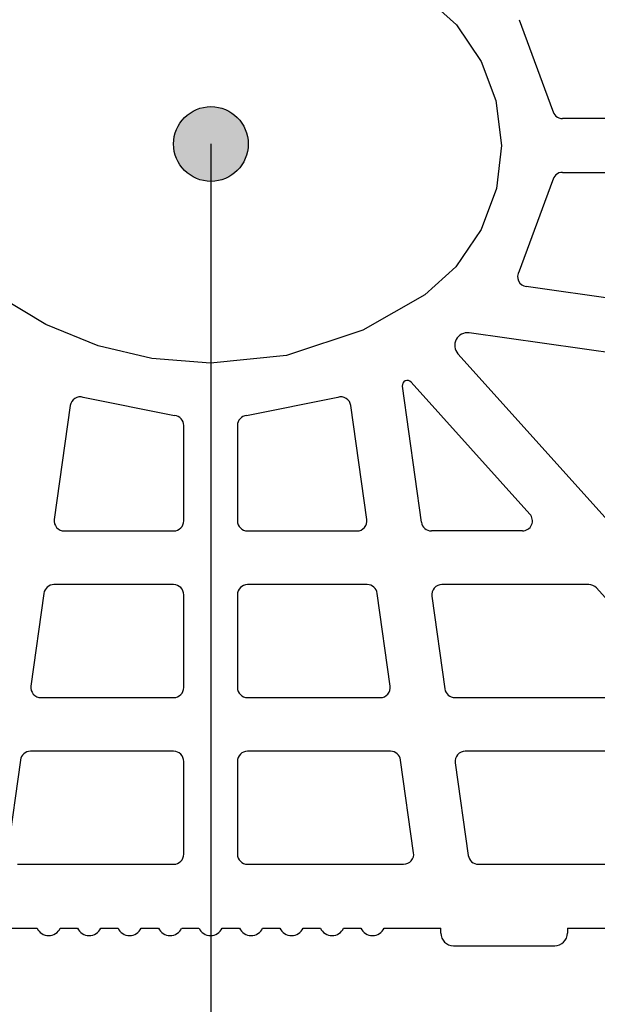
# Model space of a CAD drawing. Extents: x -8785 to 76011, y -12622 to -3731.
# Drawn here: x -1472 to -1362, y -7902 to -7715 of the extents above; entities that cross this region are included whole.
import ezdxf

# ---------------------------------------------------------------- set-up
doc = ezdxf.new("R2010")
doc.units = 0
for name, color, linetype in [('armatura', 5, 'CONTINUOUS'), ('BLOCCHI', 255, 'CONTINUOUS'), ('retini', 253, 'CONTINUOUS')]:
    doc.layers.add(name, color=color, linetype=linetype)

# ---------------------------------------------------------------- blocks, each defined once
blk = doc.blocks.new('S30NEW')
at = {"layer": 'BLOCCHI', "color": 0, "linetype": 'Continuous'}
for p, q in [((-1494.42, -7047.47), (-1488.07, -7064.62)), ((-1488.07, -7078.08), (-1494.42, -7095.23)), ((-1577.22, -7119.16), (-1559.9, -7122.6)), ((-1546.19, -7122.6), (-1528.87, -7119.16))]:
    blk.add_line(p, q, dxfattribs=at)
at = {"layer": 'BLOCCHI', "color": 7, "linetype": 'Continuous'}
for p, q in [((-1461.51, -7066.25), (-1486.17, -7066.25)), ((-1486.17, -7076.45), (-1461.51, -7076.45)), ((-1461.77, -7102.55), (-1493.06, -7098.15)), ((-1461.24, -7112.92), (-1503.93, -7106.92)), ((-1506.05, -7110.91), (-1476.35, -7143.89)), ((-1512.98, -7142.87), (-1516.61, -7117.04)), ((-1514.94, -7116.26), (-1492.38, -7141.31)), ((-1579.7, -7120.73), (-1582.74, -7142.33)), ((-1523.35, -7142.33), (-1526.38, -7120.73)), ((-1558.14, -7142.6), (-1558.14, -7124.51)), ((-1547.95, -7124.51), (-1547.95, -7142.6)), ((-1580.84, -7144.52), (-1560.06, -7144.52)), ((-1546.03, -7144.52), (-1525.25, -7144.52)), ((-1493.81, -7144.52), (-1511.08, -7144.52)), ((-1560.06, -7154.72), (-1582.81, -7154.72)), ((-1523.28, -7154.72), (-1546.03, -7154.72)), ((-1481.17, -7154.72), (-1509.1, -7154.72)), ((-1584.71, -7156.37), (-1587.19, -7173.97)), ((-1558.14, -7174.24), (-1558.14, -7156.64)), ((-1547.95, -7156.64), (-1547.95, -7174.24)), ((-1518.9, -7173.97), (-1521.38, -7156.37)), ((-1463.9, -7172.95), (-1479.74, -7155.35)), ((-1511.01, -7156.91), (-1508.53, -7174.5)), ((-1585.28, -7176.16), (-1560.06, -7176.16)), ((-1546.03, -7176.16), (-1520.81, -7176.16)), ((-1506.63, -7176.16), (-1465.33, -7176.16)), ((-1560.06, -7186.35), (-1587.26, -7186.35)), ((-1518.83, -7186.35), (-1546.03, -7186.35)), ((-1461.51, -7186.35), (-1504.66, -7186.35)), ((-1589.16, -7188.01), (-1591.63, -7205.6)), ((-1558.14, -7205.87), (-1558.14, -7188.27)), ((-1547.95, -7188.27), (-1547.95, -7205.87)), ((-1514.46, -7205.6), (-1516.93, -7188.01)), ((-1506.56, -7188.54), (-1504.09, -7206.14)), ((-1589.73, -7207.79), (-1560.06, -7207.79)), ((-1546.03, -7207.79), (-1516.36, -7207.79)), ((-1502.18, -7207.79), (-1461.51, -7207.79)), ((-1596.79, -7219.91), (-1586.02, -7219.91)), ((-1581.61, -7219.91), (-1578.32, -7219.91)), ((-1573.92, -7219.91), (-1570.63, -7219.91)), ((-1566.23, -7219.91), (-1562.94, -7219.91)), ((-1558.53, -7219.91), (-1555.25, -7219.91)), ((-1550.84, -7219.91), (-1547.56, -7219.91)), ((-1543.15, -7219.91), (-1539.86, -7219.91)), ((-1535.46, -7219.91), (-1532.17, -7219.91)), ((-1527.76, -7219.91), (-1524.48, -7219.91)), ((-1520.07, -7219.91), (-1509.29, -7219.91)), ((-1509.29, -7220.87), (-1509.29, -7219.91)), ((-1485.26, -7219.91), (-1485.26, -7220.87)), ((-1485.26, -7219.91), (-1476.4, -7219.91)), ((-1506.89, -7223.27), (-1487.66, -7223.27))]:
    blk.add_line(p, q, dxfattribs=at)
at = {"layer": 'BLOCCHI', "color": 0, "linetype": 'Continuous', "flags": 128}
blk.add_lwpolyline([(-1512.36, -7043.01), (-1506.35, -7048.46), (-1501.62, -7055.41), (-1498.82, -7062.8), (-1497.76, -7071.35), (-1498.73, -7079.53), (-1501.62, -7087.29), (-1506.46, -7094.38), (-1512.36, -7099.69), (-1524.1, -7106.44), (-1538.61, -7111.2), (-1553.04, -7112.7), (-1564.21, -7111.8), (-1574.4, -7109.37), (-1584.36, -7105.32), (-1593.31, -7099.98), (-1597.82, -7096.02)], dxfattribs=at)
at = {"layer": 'BLOCCHI', "color": 7, "linetype": 'Continuous'}
for centre, radius, start, end in [((-1486.17, -7064.33), 1.92, 188.6059, 270), ((-1486.17, -7078.37), 1.92, 90, 171.3941), ((-1492.79, -7096.25), 1.92, 147.9411, 262), ((-1504.26, -7109.3), 2.4, 82, 222), ((-1515.66, -7116.9), 0.962, 42, 188), ((-1577.8, -7121), 1.92, 72.4802, 172), ((-1528.29, -7121), 1.92, 8, 107.5198), ((-1560.06, -7124.51), 1.92, 0, 85.1036), ((-1546.03, -7124.51), 1.92, 94.8964, 180), ((-1493.81, -7142.6), 1.92, 270, 42), ((-1580.84, -7142.6), 1.92, 172, 270), ((-1560.06, -7142.6), 1.92, 270, 0), ((-1546.03, -7142.6), 1.92, 180, 270), ((-1525.25, -7142.6), 1.92, 270, 8), ((-1511.08, -7142.6), 1.92, 188, 270), ((-1582.81, -7156.64), 1.92, 90, 172), ((-1560.06, -7156.64), 1.92, 0, 90), ((-1546.03, -7156.64), 1.92, 90, 180), ((-1523.28, -7156.64), 1.92, 8, 90), ((-1509.1, -7156.64), 1.92, 90, 188), ((-1481.17, -7156.64), 1.92, 42, 90), ((-1585.28, -7174.24), 1.92, 172, 270), ((-1560.06, -7174.24), 1.92, 270, 0), ((-1546.03, -7174.24), 1.92, 180, 270), ((-1520.81, -7174.24), 1.92, 270, 8), ((-1506.63, -7174.24), 1.92, 188, 270), ((-1587.26, -7188.27), 1.92, 90, 172), ((-1560.06, -7188.27), 1.92, 0, 90), ((-1546.03, -7188.27), 1.92, 90, 180), ((-1518.83, -7188.27), 1.92, 8, 90), ((-1504.66, -7188.27), 1.92, 90, 188), ((-1560.06, -7205.87), 1.92, 270, 0), ((-1546.03, -7205.87), 1.92, 180, 270), ((-1516.36, -7205.87), 1.92, 270, 8), ((-1502.18, -7205.87), 1.92, 188, 270), ((-1583.81, -7218.95), 2.4, 203.5782, 336.4218), ((-1576.12, -7218.95), 2.4, 203.5782, 336.4218), ((-1568.43, -7218.95), 2.4, 203.5782, 336.4218), ((-1560.74, -7218.95), 2.4, 203.5782, 336.4218), ((-1553.04, -7218.95), 2.4, 203.5782, 336.4218), ((-1545.35, -7218.95), 2.4, 203.5782, 336.4218), ((-1537.66, -7218.95), 2.4, 203.5782, 336.4218), ((-1529.97, -7218.95), 2.4, 203.5782, 336.4218), ((-1522.28, -7218.95), 2.4, 203.5782, 336.4218), ((-1506.89, -7220.87), 2.4, 180, 270), ((-1487.66, -7220.87), 2.4, 270, 0)]:
    blk.add_arc(centre, radius, start, end, dxfattribs=at)

msp = doc.modelspace()

# ---------------------------------------------------------------- hatches: boundary and pattern name
at = {"layer": 'armatura', "linetype": 'Continuous'}
msp.add_hatch(color=5, dxfattribs=at).paths.add_polyline_path([(-1442.9112, -7738.6865, 1), (-1428.7256, -7738.6865, 1)])

# ---------------------------------------------------------------- linework, layer by layer
at = {"layer": 'armatura', "color": 5, "linetype": 'Continuous'}
msp.add_circle((-1435.8184, -7738.6865), 7.0928, dxfattribs=at)
msp.add_circle((-1435.8184, -7738.6865), 7.0928, dxfattribs=at)
at = {"layer": 'retini'}
msp.add_line((-1435.8184, -7738.6865), (-1435.8184, -8045.963), dxfattribs=at)

# ---------------------------------------------------------------- block references
at = {"layer": 'armatura', "color": 0, "linetype": 'Continuous'}
msp.add_blockref('S30NEW', (117.1669, -667.6176), dxfattribs=at)

doc.saveas('drawing.dxf')
